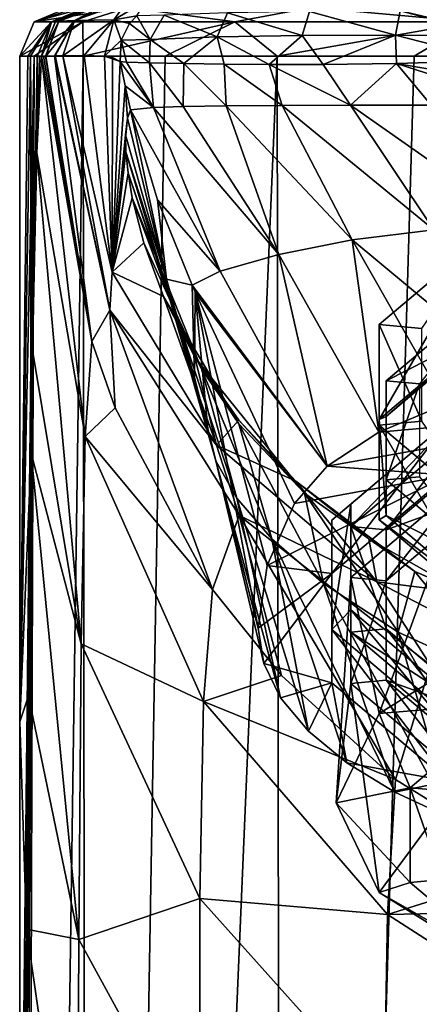
# Model space of a CAD drawing. Units: millimetres. Extents: x -24 to 24, y 0 to 136.
# Drawn here: x -18 to -10, y 77 to 97 of the extents above; entities that cross this region are included whole.
import ezdxf

# ---------------------------------------------------------------- set-up
doc = ezdxf.new("R2010")
doc.units = ezdxf.units.MM
doc.header["$LTSCALE"] = 65.185185
for name, color, linetype in [('1', 7, 'CONTINUOUS'), ('14', 7, 'CONTINUOUS'), ('15', 7, 'CONTINUOUS'), ('16', 7, 'CONTINUOUS'), ('2', 7, 'CONTINUOUS'), ('25', 7, 'CONTINUOUS'), ('26', 7, 'CONTINUOUS'), ('27', 7, 'CONTINUOUS'), ('28', 7, 'CONTINUOUS'), ('31', 7, 'CONTINUOUS'), ('34', 7, 'CONTINUOUS'), ('39', 7, 'CONTINUOUS'), ('40', 7, 'CONTINUOUS'), ('41', 7, 'CONTINUOUS'), ('44', 7, 'CONTINUOUS'), ('502', 7, 'CONTINUOUS'), ('591', 7, 'CONTINUOUS'), ('592', 7, 'CONTINUOUS'), ('593', 7, 'CONTINUOUS'), ('594', 7, 'CONTINUOUS'), ('595', 7, 'CONTINUOUS'), ('596', 7, 'CONTINUOUS'), ('597', 7, 'CONTINUOUS'), ('598', 7, 'CONTINUOUS'), ('6', 7, 'CONTINUOUS'), ('8', 7, 'CONTINUOUS'), ('826', 7, 'CONTINUOUS'), ('835', 7, 'CONTINUOUS'), ('836', 7, 'CONTINUOUS'), ('838', 7, 'CONTINUOUS'), ('841', 7, 'CONTINUOUS'), ('843', 7, 'CONTINUOUS'), ('9', 7, 'CONTINUOUS')]:
    doc.layers.add(name, color=color, linetype=linetype)

msp = doc.modelspace()

# ---------------------------------------------------------------- linework, layer by layer
at = {"layer": '1', "linetype": 'CONTINUOUS'}
for points in [[(-9.695, 87.392, 95.171), (-12.089, 85.37, 90.628), (-9.695, 88.489, 94.683), (-9.695, 87.392, 95.171)], [(-9.695, 88.489, 94.683), (-12.089, 85.37, 90.628), (-12.089, 86.467, 90.141), (-9.695, 88.489, 94.683)], [(-12.089, 85.37, 90.628), (-12.089, 83.126, 85.589), (-12.089, 86.467, 90.141), (-12.089, 85.37, 90.628)], [(-12.089, 86.467, 90.141), (-12.089, 83.126, 85.589), (-12.089, 84.222, 85.1), (-12.089, 86.467, 90.141)], [(-12.089, 83.126, 85.589), (-9.695, 81.104, 81.046), (-12.089, 84.222, 85.1), (-12.089, 83.126, 85.589)], [(-12.089, 84.222, 85.1), (-9.695, 81.104, 81.046), (-9.695, 82.2, 80.558), (-12.089, 84.222, 85.1)]]:
    msp.add_3dface(points, dxfattribs=at)
at = {"layer": '14', "linetype": 'CONTINUOUS'}
for points in [[(-18.496, 41.312, 0.369), (-18.205, 96, -3.292), (-18.5, 4.5), (-18.496, 41.312, 0.369)], [(-18.205, 96, -3.292), (-17.196, 96, -6.823), (-18.5, 4.5), (-18.205, 96, -3.292)], [(-18.5, 4.5), (-17.196, 96, -6.823), (-17.091, 4.5, -7.081), (-18.5, 4.5)], [(-18.496, 41.312, 0.369), (-18.496, 54.984, 0.369), (-18.205, 96, -3.292), (-18.496, 41.312, 0.369)], [(-18.496, 54.984, 0.369), (-18.496, 68.656, 0.369), (-18.205, 96, -3.292), (-18.496, 54.984, 0.369)], [(-18.496, 68.656, 0.369), (-18.496, 82.328, 0.369), (-18.205, 96, -3.292), (-18.496, 68.656, 0.369)], [(-18.496, 82.328, 0.369), (-18.496, 96, 0.369), (-18.205, 96, -3.292), (-18.496, 82.328, 0.369)], [(-17.196, 96, -6.823), (-15.509, 96, -10.085), (-17.091, 4.5, -7.081), (-17.196, 96, -6.823)], [(-15.509, 96, -10.085), (-13.211, 96, -12.95), (-17.091, 4.5, -7.081), (-15.509, 96, -10.085)], [(-17.091, 4.5, -7.081), (-13.211, 96, -12.95), (-13.082, 4.5, -13.08), (-17.091, 4.5, -7.081)], [(-13.211, 96, -12.95), (-10.393, 96, -15.305), (-13.082, 4.5, -13.08), (-13.211, 96, -12.95)], [(-10.393, 96, -15.305), (-7.165, 96, -17.056), (-13.082, 4.5, -13.08), (-10.393, 96, -15.305)], [(-13.082, 4.5, -13.08), (-7.165, 96, -17.056), (-7.079, 4.5, -17.092), (-13.082, 4.5, -13.08)]]:
    msp.add_3dface(points, dxfattribs=at)
at = {"layer": '15', "linetype": 'CONTINUOUS'}
for points in [[(-18.049, 96.003, 22.35), (-18.148, 94.011, 16.906), (-17.152, 88.19, 21.045), (-18.049, 96.003, 22.35)], [(-18.049, 96.003, 22.35), (-17.152, 88.19, 21.045), (-17.014, 90.136, 27.106), (-18.049, 96.003, 22.35)], [(-18.049, 96.003, 22.35), (-17.014, 90.136, 27.106), (-18.01, 96.002, 24.185), (-18.049, 96.003, 22.35)], [(-17.014, 90.136, 27.106), (-17.968, 96.003, 26.075), (-18.01, 96.002, 24.185), (-17.014, 90.136, 27.106)], [(-18.148, 94.011, 16.906), (-18.235, 89.957, 11.808), (-17.238, 83.93, 15.705), (-18.148, 94.011, 16.906)], [(-18.148, 94.011, 16.906), (-17.238, 83.93, 15.705), (-17.152, 88.19, 21.045), (-18.148, 94.011, 16.906)], [(-17.152, 88.19, 21.045), (-16.535, 88.779, 27.335), (-17.014, 90.136, 27.106), (-17.152, 88.19, 21.045)], [(-18.235, 89.957, 11.808), (-18.265, 87.845, 10.072), (-17.238, 83.93, 15.705), (-18.235, 89.957, 11.808)], [(-14.536, 85.045, 27.903), (-16.535, 88.779, 27.335), (-17.152, 88.19, 21.045), (-14.536, 85.045, 27.903)], [(-17.238, 83.93, 15.705), (-14.724, 82.744, 22.969), (-17.152, 88.19, 21.045), (-17.238, 83.93, 15.705)], [(-14.724, 82.744, 22.969), (-14.536, 85.045, 27.903), (-17.152, 88.19, 21.045), (-14.724, 82.744, 22.969)], [(-18.265, 87.845, 10.072), (-18.319, 82.862, 7.092), (-17.287, 77.856, 11.792), (-18.265, 87.845, 10.072)], [(-18.265, 87.845, 10.072), (-17.287, 77.856, 11.792), (-17.238, 83.93, 15.705), (-18.265, 87.845, 10.072)], [(-14.724, 82.744, 22.969), (-13.122, 83.279, 28.116), (-14.536, 85.045, 27.903), (-14.724, 82.744, 22.969)], [(-17.287, 77.856, 11.792), (-14.796, 78.7, 18.761), (-17.238, 83.93, 15.705), (-17.287, 77.856, 11.792)], [(-14.796, 78.7, 18.761), (-14.724, 82.744, 22.969), (-17.238, 83.93, 15.705), (-14.796, 78.7, 18.761)], [(-10.775, 81.144, 28.28), (-13.122, 83.279, 28.116), (-14.724, 82.744, 22.969), (-10.775, 81.144, 28.28)], [(-18.319, 82.862, 7.092), (-18.361, 78.07, 5.104), (-17.287, 77.856, 11.792), (-18.319, 82.862, 7.092)], [(-14.796, 78.7, 18.761), (-10.946, 78.37, 24.301), (-14.724, 82.744, 22.969), (-14.796, 78.7, 18.761)], [(-10.946, 78.37, 24.301), (-10.775, 81.144, 28.28), (-14.724, 82.744, 22.969), (-10.946, 78.37, 24.301)], [(-10.946, 78.37, 24.301), (-7.859, 79.337, 28.274), (-10.775, 81.144, 28.28), (-10.946, 78.37, 24.301)], [(-5.895, 78.471, 28.178), (-7.859, 79.337, 28.274), (-10.946, 78.37, 24.301), (-5.895, 78.471, 28.178)], [(-14.793, 73.292, 15.686), (-14.796, 78.7, 18.761), (-17.287, 77.856, 11.792), (-14.793, 73.292, 15.686)], [(-11.01, 74.468, 21.081), (-10.946, 78.37, 24.301), (-14.796, 78.7, 18.761), (-11.01, 74.468, 21.081)], [(-14.793, 73.292, 15.686), (-11.01, 74.468, 21.081), (-14.796, 78.7, 18.761), (-14.793, 73.292, 15.686)], [(-11.01, 74.468, 21.081), (-5.884, 75.115, 24.801), (-10.946, 78.37, 24.301), (-11.01, 74.468, 21.081)], [(-5.884, 75.115, 24.801), (-5.895, 78.471, 28.178), (-10.946, 78.37, 24.301), (-5.884, 75.115, 24.801)], [(-18.361, 78.07, 5.104), (-18.403, 72.443, 3.436), (-17.32, 70.859, 9.199), (-18.361, 78.07, 5.104)], [(-18.361, 78.07, 5.104), (-17.32, 70.859, 9.199), (-17.287, 77.856, 11.792), (-18.361, 78.07, 5.104)], [(-17.32, 70.859, 9.199), (-14.793, 73.292, 15.686), (-17.287, 77.856, 11.792), (-17.32, 70.859, 9.199)]]:
    msp.add_3dface(points, dxfattribs=at)
at = {"layer": '16', "linetype": 'CONTINUOUS'}
for points in [[(-17.968, 96.003, 26.075), (-17.014, 90.136, 27.106), (-17.967, 96.003, 26.15), (-17.968, 96.003, 26.075)], [(-17.967, 96.003, 26.15), (-17.014, 90.136, 27.106), (-17.965, 96.003, 26.224), (-17.967, 96.003, 26.15)], [(-17.965, 96.003, 26.224), (-17.014, 90.136, 27.106), (-17.783, 96.005, 34.552), (-17.965, 96.003, 26.224)], [(-17.783, 96.005, 34.552), (-17.014, 90.136, 27.106), (-16.646, 90.782, 34.835), (-17.783, 96.005, 34.552)], [(-17.783, 96.005, 34.552), (-16.646, 90.782, 34.835), (-17.77, 96.005, 35.158), (-17.783, 96.005, 34.552)], [(-16.646, 90.782, 34.835), (-17.611, 96.007, 42.4), (-17.77, 96.005, 35.158), (-16.646, 90.782, 34.835)], [(-16.599, 91.563, 42.4), (-17.611, 96.007, 42.4), (-16.646, 90.782, 34.835), (-16.599, 91.563, 42.4)], [(-14.453, 88.006, 42.4), (-16.599, 91.563, 42.4), (-16.646, 90.782, 34.835), (-14.453, 88.006, 42.4)], [(-17.014, 90.136, 27.106), (-16.535, 88.779, 27.335), (-16.646, 90.782, 34.835), (-17.014, 90.136, 27.106)], [(-14.453, 88.006, 42.4), (-16.646, 90.782, 34.835), (-13.989, 86.565, 34.955), (-14.453, 88.006, 42.4)], [(-16.535, 88.779, 27.335), (-14.536, 85.045, 27.903), (-16.646, 90.782, 34.835), (-16.535, 88.779, 27.335)], [(-16.646, 90.782, 34.835), (-14.536, 85.045, 27.903), (-13.989, 86.565, 34.955), (-16.646, 90.782, 34.835)], [(-11.162, 85.199, 42.4), (-14.453, 88.006, 42.4), (-13.989, 86.565, 34.955), (-11.162, 85.199, 42.4)], [(-14.536, 85.045, 27.903), (-13.122, 83.279, 28.116), (-13.989, 86.565, 34.955), (-14.536, 85.045, 27.903)], [(-11.162, 85.199, 42.4), (-13.989, 86.565, 34.955), (-10.06, 83.492, 34.877), (-11.162, 85.199, 42.4)], [(-13.122, 83.279, 28.116), (-10.775, 81.144, 28.28), (-13.989, 86.565, 34.955), (-13.122, 83.279, 28.116)], [(-13.989, 86.565, 34.955), (-10.775, 81.144, 28.28), (-10.06, 83.492, 34.877), (-13.989, 86.565, 34.955)], [(-8.993, 84.078, 42.4), (-11.162, 85.199, 42.4), (-10.06, 83.492, 34.877), (-8.993, 84.078, 42.4)], [(-10.775, 81.144, 28.28), (-7.859, 79.337, 28.274), (-10.06, 83.492, 34.877), (-10.775, 81.144, 28.28)]]:
    msp.add_3dface(points, dxfattribs=at)
at = {"layer": '2', "linetype": 'CONTINUOUS'}
for points in [[(-9.695, 88.489, 94.683), (-12.089, 86.467, 90.141), (-9.382, 88.753, 94.293), (-9.695, 88.489, 94.683)], [(-9.382, 88.753, 94.293), (-12.089, 86.467, 90.141), (-11.699, 86.796, 89.897), (-9.382, 88.753, 94.293)], [(-12.089, 86.467, 90.141), (-12.089, 84.222, 85.1), (-11.699, 86.796, 89.897), (-12.089, 86.467, 90.141)], [(-11.699, 86.796, 89.897), (-12.089, 84.222, 85.1), (-11.699, 84.624, 85.019), (-11.699, 86.796, 89.897)], [(-12.089, 84.222, 85.1), (-9.695, 82.2, 80.558), (-11.699, 84.624, 85.019), (-12.089, 84.222, 85.1)], [(-11.699, 84.624, 85.019), (-9.695, 82.2, 80.558), (-9.382, 82.667, 80.623), (-11.699, 84.624, 85.019)]]:
    msp.add_3dface(points, dxfattribs=at)
at = {"layer": '25', "linetype": 'CONTINUOUS'}
for points in [[(-16.432, 95.888, 95.3), (-16.334, 95.387, 95.3), (-15.749, 94.946, 97.169), (-16.432, 95.888, 95.3)], [(-16.432, 95.888, 95.3), (-15.749, 94.946, 97.169), (-16.303, 95.877, 96.271), (-16.432, 95.888, 95.3)], [(-16.303, 95.877, 96.271), (-15.749, 94.946, 97.169), (-15.835, 95.864, 97.457), (-16.303, 95.877, 96.271)], [(-8.438, 95.455, 101.536), (-8.754, 95.914, 101.616), (-10.759, 95.846, 101.13), (-8.438, 95.455, 101.536)], [(-15.749, 94.946, 97.169), (-15.14, 94.964, 98.095), (-15.835, 95.864, 97.457), (-15.749, 94.946, 97.169)], [(-15.835, 95.864, 97.457), (-15.14, 94.964, 98.095), (-15.128, 95.85, 98.463), (-15.835, 95.864, 97.457)], [(-15.14, 94.964, 98.095), (-14.258, 94.977, 98.978), (-15.128, 95.85, 98.463), (-15.14, 94.964, 98.095)], [(-15.128, 95.85, 98.463), (-14.258, 94.977, 98.978), (-14.296, 95.838, 99.269), (-15.128, 95.85, 98.463)], [(-14.258, 94.977, 98.978), (-13.108, 94.987, 99.782), (-14.296, 95.838, 99.269), (-14.258, 94.977, 98.978)], [(-14.296, 95.838, 99.269), (-13.108, 94.987, 99.782), (-13.374, 95.831, 99.931), (-14.296, 95.838, 99.269)], [(-13.108, 94.987, 99.782), (-11.703, 94.993, 100.481), (-13.374, 95.831, 99.931), (-13.108, 94.987, 99.782)], [(-13.374, 95.831, 99.931), (-11.703, 94.993, 100.481), (-12.262, 95.831, 100.537), (-13.374, 95.831, 99.931)], [(-12.262, 95.831, 100.537), (-11.703, 94.993, 100.481), (-10.759, 95.846, 101.13), (-12.262, 95.831, 100.537)], [(-11.703, 94.993, 100.481), (-10.044, 94.996, 101.054), (-10.759, 95.846, 101.13), (-11.703, 94.993, 100.481)], [(-8.123, 94.998, 101.456), (-8.438, 95.455, 101.536), (-10.759, 95.846, 101.13), (-8.123, 94.998, 101.456)], [(-10.044, 94.996, 101.054), (-8.123, 94.998, 101.456), (-10.759, 95.846, 101.13), (-10.044, 94.996, 101.054)], [(-16.334, 95.387, 95.3), (-16.225, 94.899, 95.3), (-15.749, 94.946, 97.169), (-16.334, 95.387, 95.3)]]:
    msp.add_3dface(points, dxfattribs=at)
at = {"layer": '26', "linetype": 'CONTINUOUS'}
for points in [[(-16.323, 94.383, 86.173), (-16.316, 94.032, 82.794), (-15.482, 91.418, 87.158), (-16.323, 94.383, 86.173)], [(-16.316, 94.032, 82.794), (-16.273, 93.602, 79.679), (-15.447, 91.124, 83.608), (-16.316, 94.032, 82.794)], [(-15.482, 91.418, 87.158), (-16.316, 94.032, 82.794), (-15.447, 91.124, 83.608), (-15.482, 91.418, 87.158)], [(-16.273, 93.602, 79.679), (-16.187, 93.089, 76.816), (-15.203, 90.443, 80.124), (-16.273, 93.602, 79.679)], [(-15.447, 91.124, 83.608), (-16.273, 93.602, 79.679), (-15.203, 90.443, 80.124), (-15.447, 91.124, 83.608)], [(-16.187, 93.089, 76.816), (-15.951, 92.166, 72.973), (-14.761, 89.574, 76.685), (-16.187, 93.089, 76.816)], [(-15.203, 90.443, 80.124), (-16.187, 93.089, 76.816), (-14.761, 89.574, 76.685), (-15.203, 90.443, 80.124)], [(-15.951, 92.166, 72.973), (-15.544, 91.064, 69.679), (-14.761, 89.574, 76.685), (-15.951, 92.166, 72.973)], [(-15.482, 91.418, 87.158), (-15.447, 91.124, 83.608), (-14.911, 89.395, 87.66), (-15.482, 91.418, 87.158)], [(-15.544, 91.064, 69.679), (-14.904, 89.819, 66.955), (-13.994, 88.45, 73.369), (-15.544, 91.064, 69.679)], [(-14.761, 89.574, 76.685), (-15.544, 91.064, 69.679), (-13.994, 88.45, 73.369), (-14.761, 89.574, 76.685)], [(-14.469, 87.684, 84.992), (-14.633, 88.345, 87.839), (-15.447, 91.124, 83.608), (-14.469, 87.684, 84.992)], [(-14.469, 87.684, 84.992), (-15.447, 91.124, 83.608), (-15.203, 90.443, 80.124), (-14.469, 87.684, 84.992)], [(-15.447, 91.124, 83.608), (-14.633, 88.345, 87.839), (-14.911, 89.395, 87.66), (-15.447, 91.124, 83.608)], [(-14.035, 86.917, 82.208), (-14.469, 87.684, 84.992), (-15.203, 90.443, 80.124), (-14.035, 86.917, 82.208)], [(-14.035, 86.917, 82.208), (-15.203, 90.443, 80.124), (-14.761, 89.574, 76.685), (-14.035, 86.917, 82.208)], [(-14.904, 89.819, 66.955), (-13.998, 88.52, 64.83), (-12.65, 87.02, 70.345), (-14.904, 89.819, 66.955)], [(-13.994, 88.45, 73.369), (-14.904, 89.819, 66.955), (-12.65, 87.02, 70.345), (-13.994, 88.45, 73.369)], [(-13.32, 86.083, 79.531), (-14.035, 86.917, 82.208), (-14.761, 89.574, 76.685), (-13.32, 86.083, 79.531)], [(-13.32, 86.083, 79.531), (-14.761, 89.574, 76.685), (-13.994, 88.45, 73.369), (-13.32, 86.083, 79.531)], [(-13.998, 88.52, 64.83), (-12.823, 87.267, 63.261), (-12.65, 87.02, 70.345), (-13.998, 88.52, 64.83)], [(-12.258, 85.168, 77.021), (-13.32, 86.083, 79.531), (-13.994, 88.45, 73.369), (-12.258, 85.168, 77.021)], [(-12.258, 85.168, 77.021), (-13.994, 88.45, 73.369), (-12.65, 87.02, 70.345), (-12.258, 85.168, 77.021)], [(-14.469, 87.684, 84.992), (-13.6, 84.248, 88.109), (-14.633, 88.345, 87.839), (-14.469, 87.684, 84.992)], [(-13.138, 82.819, 84.9), (-13.484, 83.527, 86.49), (-14.469, 87.684, 84.992), (-13.138, 82.819, 84.9)], [(-14.035, 86.917, 82.208), (-13.138, 82.819, 84.9), (-14.469, 87.684, 84.992), (-14.035, 86.917, 82.208)], [(-13.484, 83.527, 86.49), (-13.6, 84.248, 88.109), (-14.469, 87.684, 84.992), (-13.484, 83.527, 86.49)], [(-12.823, 87.267, 63.261), (-11.325, 86.082, 62.099), (-10.384, 85.412, 67.977), (-12.823, 87.267, 63.261)], [(-12.65, 87.02, 70.345), (-12.823, 87.267, 63.261), (-10.384, 85.412, 67.977), (-12.65, 87.02, 70.345)], [(-10.725, 84.169, 74.777), (-12.258, 85.168, 77.021), (-12.65, 87.02, 70.345), (-10.725, 84.169, 74.777)], [(-10.725, 84.169, 74.777), (-12.65, 87.02, 70.345), (-10.384, 85.412, 67.977), (-10.725, 84.169, 74.777)], [(-12.567, 82.134, 83.36), (-13.138, 82.819, 84.9), (-14.035, 86.917, 82.208), (-12.567, 82.134, 83.36)], [(-13.32, 86.083, 79.531), (-12.567, 82.134, 83.36), (-14.035, 86.917, 82.208), (-13.32, 86.083, 79.531)], [(-10.789, 80.88, 80.545), (-11.778, 81.483, 81.898), (-13.32, 86.083, 79.531), (-10.789, 80.88, 80.545)], [(-12.258, 85.168, 77.021), (-10.789, 80.88, 80.545), (-13.32, 86.083, 79.531), (-12.258, 85.168, 77.021)], [(-11.778, 81.483, 81.898), (-12.567, 82.134, 83.36), (-13.32, 86.083, 79.531), (-11.778, 81.483, 81.898)], [(-11.325, 86.082, 62.099), (-9.37, 84.973, 61.231), (-10.384, 85.412, 67.977), (-11.325, 86.082, 62.099)], [(-8.574, 83.185, 72.996), (-10.725, 84.169, 74.777), (-10.384, 85.412, 67.977), (-8.574, 83.185, 72.996)], [(-10.384, 85.412, 67.977), (-9.37, 84.973, 61.231), (-7.249, 84.079, 66.594), (-10.384, 85.412, 67.977)], [(-8.574, 83.185, 72.996), (-10.384, 85.412, 67.977), (-7.249, 84.079, 66.594), (-8.574, 83.185, 72.996)], [(-9.614, 80.336, 79.322), (-10.789, 80.88, 80.545), (-12.258, 85.168, 77.021), (-9.614, 80.336, 79.322)], [(-10.725, 84.169, 74.777), (-9.614, 80.336, 79.322), (-12.258, 85.168, 77.021), (-10.725, 84.169, 74.777)], [(-8.275, 79.858, 78.249), (-9.614, 80.336, 79.322), (-10.725, 84.169, 74.777), (-8.275, 79.858, 78.249)], [(-8.574, 83.185, 72.996), (-8.275, 79.858, 78.249), (-10.725, 84.169, 74.777), (-8.574, 83.185, 72.996)]]:
    msp.add_3dface(points, dxfattribs=at)
at = {"layer": '27', "linetype": 'CONTINUOUS'}
for points in [[(-16.225, 94.899, 95.3), (-16.287, 94.723, 91.028), (-15.482, 91.418, 87.158), (-16.225, 94.899, 95.3)], [(-16.225, 94.899, 95.3), (-15.482, 91.418, 87.158), (-15.666, 93.051, 95.241), (-16.225, 94.899, 95.3)], [(-16.287, 94.723, 91.028), (-16.323, 94.383, 86.173), (-15.482, 91.418, 87.158), (-16.287, 94.723, 91.028)], [(-15.666, 93.051, 95.241), (-15.482, 91.418, 87.158), (-14.958, 91.293, 95.039), (-15.666, 93.051, 95.241)], [(-15.482, 91.418, 87.158), (-14.911, 89.395, 87.66), (-14.958, 91.293, 95.039), (-15.482, 91.418, 87.158)], [(-14.958, 91.293, 95.039), (-14.911, 89.395, 87.66), (-14.896, 91.152, 95.017), (-14.958, 91.293, 95.039)], [(-14.911, 89.395, 87.66), (-14.633, 88.345, 87.839), (-14.896, 91.152, 95.017), (-14.911, 89.395, 87.66)], [(-13.6, 84.248, 88.109), (-13.414, 85.54, 91.011), (-14.896, 91.152, 95.017), (-13.6, 84.248, 88.109)], [(-14.633, 88.345, 87.839), (-13.6, 84.248, 88.109), (-14.896, 91.152, 95.017), (-14.633, 88.345, 87.839)], [(-13.414, 85.54, 91.011), (-12.855, 86.81, 93.864), (-14.896, 91.152, 95.017), (-13.414, 85.54, 91.011)]]:
    msp.add_3dface(points, dxfattribs=at)
at = {"layer": '28', "linetype": 'CONTINUOUS'}
for points in [[(-15.749, 94.946, 97.169), (-16.225, 94.899, 95.3), (-14.384, 91.585, 96.854), (-15.749, 94.946, 97.169)], [(-16.225, 94.899, 95.3), (-15.666, 93.051, 95.241), (-14.384, 91.585, 96.854), (-16.225, 94.899, 95.3)], [(-15.14, 94.964, 98.095), (-15.749, 94.946, 97.169), (-13.176, 91.926, 98.301), (-15.14, 94.964, 98.095)], [(-15.749, 94.946, 97.169), (-14.384, 91.585, 96.854), (-13.176, 91.926, 98.301), (-15.749, 94.946, 97.169)], [(-14.258, 94.977, 98.978), (-15.14, 94.964, 98.095), (-13.176, 91.926, 98.301), (-14.258, 94.977, 98.978)], [(-13.108, 94.987, 99.782), (-14.258, 94.977, 98.978), (-11.67, 92.227, 99.378), (-13.108, 94.987, 99.782)], [(-14.258, 94.977, 98.978), (-13.176, 91.926, 98.301), (-11.67, 92.227, 99.378), (-14.258, 94.977, 98.978)], [(-11.703, 94.993, 100.481), (-13.108, 94.987, 99.782), (-9.991, 92.433, 100.169), (-11.703, 94.993, 100.481)], [(-13.108, 94.987, 99.782), (-11.67, 92.227, 99.378), (-9.991, 92.433, 100.169), (-13.108, 94.987, 99.782)], [(-10.044, 94.996, 101.054), (-11.703, 94.993, 100.481), (-8.199, 92.534, 100.703), (-10.044, 94.996, 101.054)], [(-11.703, 94.993, 100.481), (-9.991, 92.433, 100.169), (-8.199, 92.534, 100.703), (-11.703, 94.993, 100.481)], [(-15.666, 93.051, 95.241), (-14.958, 91.293, 95.039), (-14.384, 91.585, 96.854), (-15.666, 93.051, 95.241)], [(-11.67, 92.227, 99.378), (-8.138, 89.291, 99.435), (-9.991, 92.433, 100.169), (-11.67, 92.227, 99.378)], [(-13.176, 91.926, 98.301), (-11.119, 88.273, 97.15), (-11.67, 92.227, 99.378), (-13.176, 91.926, 98.301)], [(-11.119, 88.273, 97.15), (-9.741, 88.853, 98.451), (-11.67, 92.227, 99.378), (-11.119, 88.273, 97.15)], [(-9.741, 88.853, 98.451), (-8.138, 89.291, 99.435), (-11.67, 92.227, 99.378), (-9.741, 88.853, 98.451)], [(-14.384, 91.585, 96.854), (-12.179, 87.58, 95.592), (-13.176, 91.926, 98.301), (-14.384, 91.585, 96.854)], [(-12.179, 87.58, 95.592), (-11.119, 88.273, 97.15), (-13.176, 91.926, 98.301), (-12.179, 87.58, 95.592)], [(-14.958, 91.293, 95.039), (-12.179, 87.58, 95.592), (-14.384, 91.585, 96.854), (-14.958, 91.293, 95.039)], [(-12.179, 87.58, 95.592), (-14.958, 91.293, 95.039), (-14.896, 91.152, 95.017), (-12.179, 87.58, 95.592)], [(-12.855, 86.81, 93.864), (-12.179, 87.58, 95.592), (-14.896, 91.152, 95.017), (-12.855, 86.81, 93.864)]]:
    msp.add_3dface(points, dxfattribs=at)
at = {"layer": '31', "linetype": 'CONTINUOUS'}
for points in [[(-8.405, 82.726, 96.123), (-10.48, 80.973, 92.186), (-9.822, 80.912, 92.048), (-8.405, 82.726, 96.123)], [(-10.48, 80.973, 92.186), (-10.48, 79.027, 87.814), (-9.822, 79.088, 87.952), (-10.48, 80.973, 92.186)], [(-9.822, 80.912, 92.048), (-10.48, 80.973, 92.186), (-9.822, 79.088, 87.952), (-9.822, 80.912, 92.048)], [(-10.48, 79.027, 87.814), (-8.405, 77.274, 83.877), (-9.822, 79.088, 87.952), (-10.48, 79.027, 87.814)]]:
    msp.add_3dface(points, dxfattribs=at)
at = {"layer": '34', "linetype": 'CONTINUOUS'}
for points in [[(-9.382, 88.753, 94.293), (-11.699, 86.796, 89.897), (-11.699, 86.339, 90.1), (-9.382, 88.753, 94.293)], [(-9.382, 88.296, 94.497), (-9.382, 88.753, 94.293), (-11.699, 86.339, 90.1), (-9.382, 88.296, 94.497)], [(-11.699, 86.796, 89.897), (-11.699, 84.624, 85.019), (-11.699, 86.339, 90.1), (-11.699, 86.796, 89.897)], [(-11.699, 86.339, 90.1), (-11.699, 84.624, 85.019), (-11.699, 84.167, 85.222), (-11.699, 86.339, 90.1)], [(-11.699, 84.624, 85.019), (-9.382, 82.667, 80.623), (-11.699, 84.167, 85.222), (-11.699, 84.624, 85.019)], [(-11.699, 84.167, 85.222), (-9.382, 82.667, 80.623), (-9.382, 82.21, 80.826), (-11.699, 84.167, 85.222)]]:
    msp.add_3dface(points, dxfattribs=at)
at = {"layer": '39', "linetype": 'CONTINUOUS'}
for points in [[(-9.382, 88.296, 94.497), (-11.699, 86.339, 90.1), (-10.968, 86.271, 89.948), (-9.382, 88.296, 94.497)], [(-8.795, 88.106, 94.069), (-9.382, 88.296, 94.497), (-10.968, 86.271, 89.948), (-8.795, 88.106, 94.069)], [(-11.699, 86.339, 90.1), (-11.699, 84.167, 85.222), (-10.968, 84.235, 85.375), (-11.699, 86.339, 90.1)], [(-10.968, 86.271, 89.948), (-11.699, 86.339, 90.1), (-10.968, 84.235, 85.375), (-10.968, 86.271, 89.948)], [(-11.699, 84.167, 85.222), (-9.382, 82.21, 80.826), (-10.968, 84.235, 85.375), (-11.699, 84.167, 85.222)], [(-10.968, 84.235, 85.375), (-9.382, 82.21, 80.826), (-8.795, 82.4, 81.253), (-10.968, 84.235, 85.375)]]:
    msp.add_3dface(points, dxfattribs=at)
at = {"layer": '40', "linetype": 'CONTINUOUS'}
for points in [[(-8.795, 88.106, 94.069), (-10.968, 86.271, 89.948), (-8.795, 87.055, 94.537), (-8.795, 88.106, 94.069)], [(-8.795, 87.055, 94.537), (-10.968, 86.271, 89.948), (-10.968, 85.22, 90.416), (-8.795, 87.055, 94.537)], [(-10.968, 86.271, 89.948), (-10.968, 84.235, 85.375), (-10.968, 85.22, 90.416), (-10.968, 86.271, 89.948)], [(-10.968, 85.22, 90.416), (-10.968, 84.235, 85.375), (-10.968, 83.184, 85.842), (-10.968, 85.22, 90.416)], [(-10.968, 84.235, 85.375), (-8.795, 82.4, 81.253), (-10.968, 83.184, 85.842), (-10.968, 84.235, 85.375)], [(-10.968, 83.184, 85.842), (-8.795, 82.4, 81.253), (-8.795, 81.349, 81.721), (-10.968, 83.184, 85.842)]]:
    msp.add_3dface(points, dxfattribs=at)
at = {"layer": '41', "linetype": 'CONTINUOUS'}
for points in [[(-9.382, 87.246, 94.964), (-10.968, 85.22, 90.416), (-11.699, 85.288, 90.568), (-9.382, 87.246, 94.964)], [(-8.795, 87.055, 94.537), (-10.968, 85.22, 90.416), (-9.382, 87.246, 94.964), (-8.795, 87.055, 94.537)], [(-11.699, 85.288, 90.568), (-10.968, 85.22, 90.416), (-11.699, 83.116, 85.69), (-11.699, 85.288, 90.568)], [(-10.968, 85.22, 90.416), (-10.968, 83.184, 85.842), (-11.699, 83.116, 85.69), (-10.968, 85.22, 90.416)], [(-11.699, 83.116, 85.69), (-10.968, 83.184, 85.842), (-9.382, 81.159, 81.294), (-11.699, 83.116, 85.69)], [(-10.968, 83.184, 85.842), (-8.795, 81.349, 81.721), (-9.382, 81.159, 81.294), (-10.968, 83.184, 85.842)]]:
    msp.add_3dface(points, dxfattribs=at)
at = {"layer": '44', "linetype": 'CONTINUOUS'}
for points in [[(-11.115, 82.499, 93.839), (-8.405, 82.726, 96.123), (-8.589, 84.068, 97.362), (-11.115, 82.499, 93.839)], [(-10.48, 80.973, 92.186), (-8.405, 82.726, 96.123), (-11.115, 82.499, 93.839), (-10.48, 80.973, 92.186)], [(-12, 80.659, 89.706), (-10.48, 80.973, 92.186), (-11.115, 82.499, 93.839), (-12, 80.659, 89.706)], [(-10.48, 79.027, 87.814), (-10.48, 80.973, 92.186), (-12, 80.659, 89.706), (-10.48, 79.027, 87.814)], [(-11.115, 78.819, 85.574), (-10.48, 79.027, 87.814), (-12, 80.659, 89.706), (-11.115, 78.819, 85.574)], [(-8.405, 77.274, 83.877), (-10.48, 79.027, 87.814), (-11.115, 78.819, 85.574), (-8.405, 77.274, 83.877)], [(-8.589, 77.251, 82.051), (-8.405, 77.274, 83.877), (-11.115, 78.819, 85.574), (-8.589, 77.251, 82.051)]]:
    msp.add_3dface(points, dxfattribs=at)
at = {"layer": '502', "linetype": 'CONTINUOUS'}
for points in [[(-9.382, 87.246, 94.964), (-11.699, 85.288, 90.568), (-11.115, 82.499, 93.839), (-9.382, 87.246, 94.964)], [(-9.382, 87.246, 94.964), (-11.115, 82.499, 93.839), (-8.589, 84.068, 97.362), (-9.382, 87.246, 94.964)], [(-11.699, 85.288, 90.568), (-11.699, 83.116, 85.69), (-12, 80.659, 89.706), (-11.699, 85.288, 90.568)], [(-11.699, 85.288, 90.568), (-12, 80.659, 89.706), (-11.115, 82.499, 93.839), (-11.699, 85.288, 90.568)], [(-11.699, 83.116, 85.69), (-11.115, 78.819, 85.574), (-12, 80.659, 89.706), (-11.699, 83.116, 85.69)], [(-11.699, 83.116, 85.69), (-9.382, 81.159, 81.294), (-11.115, 78.819, 85.574), (-11.699, 83.116, 85.69)], [(-9.382, 81.159, 81.294), (-8.589, 77.251, 82.051), (-11.115, 78.819, 85.574), (-9.382, 81.159, 81.294)]]:
    msp.add_3dface(points, dxfattribs=at)
at = {"layer": '591', "linetype": 'CONTINUOUS'}
for points in [[(-17.497, 97, 0.35), (-16.272, 97, -6.44), (-18.203, 96.707, 0.364), (-17.497, 97, 0.35)], [(-18.203, 96.707, 0.364), (-16.272, 97, -6.44), (-17.204, 96.707, -5.961), (-18.203, 96.707, 0.364)], [(-17.204, 96.707, -5.961), (-16.272, 97, -6.44), (-14.076, 96.707, -11.548), (-17.204, 96.707, -5.961)], [(-16.272, 97, -6.44), (-12.503, 97, -12.243), (-14.076, 96.707, -11.548), (-16.272, 97, -6.44)], [(-14.076, 96.707, -11.548), (-12.503, 97, -12.243), (-9.208, 96.707, -15.707), (-14.076, 96.707, -11.548)], [(-12.503, 97, -12.243), (-6.78, 97, -16.133), (-9.208, 96.707, -15.707), (-12.503, 97, -12.243)], [(-18.205, 96, -3.292), (-18.496, 96, 0.369), (-17.204, 96.707, -5.961), (-18.205, 96, -3.292)], [(-18.496, 96, 0.369), (-18.203, 96.707, 0.364), (-17.204, 96.707, -5.961), (-18.496, 96, 0.369)], [(-17.196, 96, -6.823), (-18.205, 96, -3.292), (-17.204, 96.707, -5.961), (-17.196, 96, -6.823)], [(-17.196, 96, -6.823), (-17.204, 96.707, -5.961), (-14.076, 96.707, -11.548), (-17.196, 96, -6.823)], [(-15.509, 96, -10.085), (-17.196, 96, -6.823), (-14.076, 96.707, -11.548), (-15.509, 96, -10.085)], [(-13.211, 96, -12.95), (-15.509, 96, -10.085), (-14.076, 96.707, -11.548), (-13.211, 96, -12.95)], [(-13.211, 96, -12.95), (-14.076, 96.707, -11.548), (-9.208, 96.707, -15.707), (-13.211, 96, -12.95)], [(-10.393, 96, -15.305), (-13.211, 96, -12.95), (-9.208, 96.707, -15.707), (-10.393, 96, -15.305)], [(-7.165, 96, -17.056), (-10.393, 96, -15.305), (-9.208, 96.707, -15.707), (-7.165, 96, -17.056)]]:
    msp.add_3dface(points, dxfattribs=at)
at = {"layer": '592', "linetype": 'CONTINUOUS'}
for points in [[(-18.203, 96.707, 0.364), (-17.139, 97, 18), (-17.331, 97, 8.598), (-18.203, 96.707, 0.364)], [(-17.139, 97, 18), (-18.203, 96.707, 0.364), (-17.848, 96.705, 18.015), (-17.139, 97, 18)], [(-17.497, 97, 0.35), (-18.203, 96.707, 0.364), (-17.331, 97, 8.598), (-17.497, 97, 0.35)], [(-18.203, 96.707, 0.364), (-18.496, 96, 0.369), (-17.848, 96.705, 18.015), (-18.203, 96.707, 0.364)], [(-18.496, 96, 0.369), (-18.33, 95.999, 8.618), (-17.848, 96.705, 18.015), (-18.496, 96, 0.369)], [(-18.33, 95.999, 8.618), (-18.277, 95.998, 11.24), (-17.848, 96.705, 18.015), (-18.33, 95.999, 8.618)], [(-18.277, 95.998, 11.24), (-18.139, 95.994, 18.021), (-17.848, 96.705, 18.015), (-18.277, 95.998, 11.24)]]:
    msp.add_3dface(points, dxfattribs=at)
at = {"layer": '593', "linetype": 'CONTINUOUS'}
for points in [[(-17.062, 97.013, 22.325), (-17.098, 97.004, 20.147), (-17.848, 96.705, 18.015), (-17.062, 97.013, 22.325)], [(-17.062, 97.013, 22.325), (-17.848, 96.705, 18.015), (-17.764, 96.712, 22.341), (-17.062, 97.013, 22.325)], [(-17.098, 97.004, 20.147), (-17.139, 97, 18), (-17.848, 96.705, 18.015), (-17.098, 97.004, 20.147)], [(-18.139, 95.994, 18.021), (-18.049, 96.003, 22.35), (-17.848, 96.705, 18.015), (-18.139, 95.994, 18.021)], [(-17.848, 96.705, 18.015), (-18.049, 96.003, 22.35), (-17.764, 96.712, 22.341), (-17.848, 96.705, 18.015)], [(-18.049, 96.003, 22.35), (-18.139, 95.994, 18.021), (-18.094, 95.996, 20.17), (-18.049, 96.003, 22.35)]]:
    msp.add_3dface(points, dxfattribs=at)
at = {"layer": '594', "linetype": 'CONTINUOUS'}
for points in [[(-16.999, 97.03, 26.051), (-17.032, 97.022, 24.158), (-17.764, 96.712, 22.341), (-16.999, 97.03, 26.051)], [(-16.999, 97.03, 26.051), (-17.764, 96.712, 22.341), (-17.696, 96.717, 26.067), (-16.999, 97.03, 26.051)], [(-17.032, 97.022, 24.158), (-17.062, 97.013, 22.325), (-17.764, 96.712, 22.341), (-17.032, 97.022, 24.158)], [(-18.049, 96.003, 22.35), (-17.968, 96.003, 26.075), (-17.696, 96.717, 26.067), (-18.049, 96.003, 22.35)], [(-17.764, 96.712, 22.341), (-18.049, 96.003, 22.35), (-17.696, 96.717, 26.067), (-17.764, 96.712, 22.341)], [(-17.968, 96.003, 26.075), (-18.049, 96.003, 22.35), (-18.01, 96.002, 24.185), (-17.968, 96.003, 26.075)]]:
    msp.add_3dface(points, dxfattribs=at)
at = {"layer": '595', "linetype": 'CONTINUOUS'}
for points in [[(-16.996, 97.031, 26.2), (-16.998, 97.031, 26.125), (-17.696, 96.717, 26.067), (-16.996, 97.031, 26.2)], [(-16.996, 97.031, 26.2), (-17.696, 96.717, 26.067), (-17.693, 96.717, 26.216), (-16.996, 97.031, 26.2)], [(-16.998, 97.031, 26.125), (-16.999, 97.03, 26.051), (-17.696, 96.717, 26.067), (-16.998, 97.031, 26.125)], [(-17.968, 96.003, 26.075), (-17.967, 96.003, 26.15), (-17.693, 96.717, 26.216), (-17.968, 96.003, 26.075)], [(-17.696, 96.717, 26.067), (-17.968, 96.003, 26.075), (-17.693, 96.717, 26.216), (-17.696, 96.717, 26.067)], [(-17.967, 96.003, 26.15), (-17.965, 96.003, 26.224), (-17.693, 96.717, 26.216), (-17.967, 96.003, 26.15)]]:
    msp.add_3dface(points, dxfattribs=at)
at = {"layer": '596', "linetype": 'CONTINUOUS'}
for points in [[(-16.299, 97.118, 62.524), (-16.469, 97.104, 53.993), (-17.374, 96.733, 42.393), (-16.299, 97.118, 62.524)], [(-16.299, 97.118, 62.524), (-17.374, 96.733, 42.393), (-16.565, 96.746, 81.515), (-16.299, 97.118, 62.524)], [(-16.469, 97.104, 53.993), (-16.694, 97.079, 42.377), (-17.374, 96.733, 42.393), (-16.469, 97.104, 53.993)], [(-15.9, 97.135, 81.5), (-16.299, 97.118, 62.524), (-16.565, 96.746, 81.515), (-15.9, 97.135, 81.5)], [(-17.611, 96.007, 42.4), (-17.174, 96.016, 62.544), (-16.565, 96.746, 81.515), (-17.611, 96.007, 42.4)], [(-17.374, 96.733, 42.393), (-17.611, 96.007, 42.4), (-16.565, 96.746, 81.515), (-17.374, 96.733, 42.393)], [(-17.174, 96.016, 62.544), (-16.756, 95.999, 81.519), (-16.565, 96.746, 81.515), (-17.174, 96.016, 62.544)]]:
    msp.add_3dface(points, dxfattribs=at)
at = {"layer": '597', "linetype": 'CONTINUOUS'}
for points in [[(-15.9, 97.135, 81.5), (-16.565, 96.746, 81.515), (-16.094, 96.829, 95.306), (-15.9, 97.135, 81.5)], [(-16.565, 96.746, 81.515), (-16.756, 95.999, 81.519), (-16.414, 96.326, 95.306), (-16.565, 96.746, 81.515)], [(-16.094, 96.829, 95.306), (-16.565, 96.746, 81.515), (-16.246, 96.668, 95.308), (-16.094, 96.829, 95.306)], [(-16.246, 96.668, 95.308), (-16.565, 96.746, 81.515), (-16.414, 96.326, 95.306), (-16.246, 96.668, 95.308)], [(-16.756, 95.999, 81.519), (-16.432, 95.888, 95.3), (-16.414, 96.326, 95.306), (-16.756, 95.999, 81.519)], [(-16.432, 95.888, 95.3), (-16.756, 95.999, 81.519), (-16.591, 95.969, 88.77), (-16.432, 95.888, 95.3)]]:
    msp.add_3dface(points, dxfattribs=at)
at = {"layer": '598', "linetype": 'CONTINUOUS'}
for points in [[(-15.534, 96.843, 97.293), (-14.442, 96.394, 99.14), (-14.231, 96.889, 98.885), (-15.534, 96.843, 97.293)], [(-14.442, 96.394, 99.14), (-12.696, 96.423, 100.334), (-14.231, 96.889, 98.885), (-14.442, 96.394, 99.14)], [(-14.231, 96.889, 98.885), (-12.696, 96.423, 100.334), (-12.547, 96.92, 100.04), (-14.231, 96.889, 98.885)], [(-12.696, 96.423, 100.334), (-10.776, 96.428, 101.142), (-12.547, 96.92, 100.04), (-12.696, 96.423, 100.334)], [(-12.547, 96.92, 100.04), (-10.776, 96.428, 101.142), (-10.681, 96.929, 100.835), (-12.547, 96.92, 100.04)], [(-10.776, 96.428, 101.142), (-8.759, 96.425, 101.619), (-10.681, 96.929, 100.835), (-10.776, 96.428, 101.142)], [(-8.716, 96.932, 101.309), (-10.681, 96.929, 100.835), (-8.757, 96.482, 101.603), (-8.716, 96.932, 101.309)], [(-10.681, 96.929, 100.835), (-8.759, 96.425, 101.619), (-8.757, 96.482, 101.603), (-10.681, 96.929, 100.835)], [(-16.094, 96.829, 95.306), (-16.246, 96.668, 95.308), (-15.816, 96.344, 97.457), (-16.094, 96.829, 95.306)], [(-16.094, 96.829, 95.306), (-15.816, 96.344, 97.457), (-15.534, 96.843, 97.293), (-16.094, 96.829, 95.306)], [(-15.816, 96.344, 97.457), (-14.442, 96.394, 99.14), (-15.534, 96.843, 97.293), (-15.816, 96.344, 97.457)], [(-16.246, 96.668, 95.308), (-16.414, 96.326, 95.306), (-15.816, 96.344, 97.457), (-16.246, 96.668, 95.308)], [(-16.432, 95.888, 95.3), (-16.303, 95.877, 96.271), (-16.414, 96.326, 95.306), (-16.432, 95.888, 95.3)], [(-16.414, 96.326, 95.306), (-15.835, 95.864, 97.457), (-15.816, 96.344, 97.457), (-16.414, 96.326, 95.306)], [(-16.303, 95.877, 96.271), (-15.835, 95.864, 97.457), (-16.414, 96.326, 95.306), (-16.303, 95.877, 96.271)], [(-15.835, 95.864, 97.457), (-15.128, 95.85, 98.463), (-15.816, 96.344, 97.457), (-15.835, 95.864, 97.457)], [(-15.816, 96.344, 97.457), (-15.128, 95.85, 98.463), (-14.442, 96.394, 99.14), (-15.816, 96.344, 97.457)], [(-15.128, 95.85, 98.463), (-14.296, 95.838, 99.269), (-14.442, 96.394, 99.14), (-15.128, 95.85, 98.463)], [(-14.442, 96.394, 99.14), (-13.374, 95.831, 99.931), (-12.696, 96.423, 100.334), (-14.442, 96.394, 99.14)], [(-14.296, 95.838, 99.269), (-13.374, 95.831, 99.931), (-14.442, 96.394, 99.14), (-14.296, 95.838, 99.269)], [(-13.374, 95.831, 99.931), (-12.262, 95.831, 100.537), (-12.696, 96.423, 100.334), (-13.374, 95.831, 99.931)], [(-12.696, 96.423, 100.334), (-12.262, 95.831, 100.537), (-10.776, 96.428, 101.142), (-12.696, 96.423, 100.334)], [(-12.262, 95.831, 100.537), (-10.759, 95.846, 101.13), (-10.776, 96.428, 101.142), (-12.262, 95.831, 100.537)], [(-10.759, 95.846, 101.13), (-8.754, 95.914, 101.616), (-10.776, 96.428, 101.142), (-10.759, 95.846, 101.13)], [(-10.776, 96.428, 101.142), (-8.754, 95.914, 101.616), (-8.759, 96.425, 101.619), (-10.776, 96.428, 101.142)]]:
    msp.add_3dface(points, dxfattribs=at)
at = {"layer": '6', "linetype": 'CONTINUOUS'}
for points in [[(-18.496, 96, 0.369), (-18.496, 82.328, 0.369), (-18.33, 95.999, 8.618), (-18.496, 96, 0.369)], [(-18.496, 82.328, 0.369), (-18.277, 95.998, 11.24), (-18.33, 95.999, 8.618), (-18.496, 82.328, 0.369)], [(-18.265, 87.845, 10.072), (-18.277, 95.998, 11.24), (-18.496, 82.328, 0.369), (-18.265, 87.845, 10.072)], [(-18.265, 87.845, 10.072), (-18.235, 89.957, 11.808), (-18.277, 95.998, 11.24), (-18.265, 87.845, 10.072)], [(-18.277, 95.998, 11.24), (-18.235, 89.957, 11.808), (-18.139, 95.994, 18.021), (-18.277, 95.998, 11.24)], [(-18.235, 89.957, 11.808), (-18.148, 94.011, 16.906), (-18.139, 95.994, 18.021), (-18.235, 89.957, 11.808)], [(-18.148, 94.011, 16.906), (-18.049, 96.003, 22.35), (-18.094, 95.996, 20.17), (-18.148, 94.011, 16.906)], [(-18.139, 95.994, 18.021), (-18.148, 94.011, 16.906), (-18.094, 95.996, 20.17), (-18.139, 95.994, 18.021)], [(-18.265, 87.845, 10.072), (-18.496, 82.328, 0.369), (-18.319, 82.862, 7.092), (-18.265, 87.845, 10.072)], [(-18.319, 82.862, 7.092), (-18.496, 82.328, 0.369), (-18.361, 78.07, 5.104), (-18.319, 82.862, 7.092)], [(-18.496, 82.328, 0.369), (-18.496, 68.656, 0.369), (-18.361, 78.07, 5.104), (-18.496, 82.328, 0.369)], [(-18.361, 78.07, 5.104), (-18.496, 68.656, 0.369), (-18.403, 72.443, 3.436), (-18.361, 78.07, 5.104)]]:
    msp.add_3dface(points, dxfattribs=at)
at = {"layer": '8', "linetype": 'CONTINUOUS'}
for points in [[(-17.611, 96.007, 42.4), (-16.599, 91.563, 42.4), (-17.174, 96.016, 62.544), (-17.611, 96.007, 42.4)], [(-17.174, 96.016, 62.544), (-16.599, 91.563, 42.4), (-16.756, 95.999, 81.519), (-17.174, 96.016, 62.544)], [(-16.756, 95.999, 81.519), (-16.599, 91.563, 42.4), (-16.591, 95.969, 88.77), (-16.756, 95.999, 81.519)], [(-16.599, 91.563, 42.4), (-16.432, 95.888, 95.3), (-16.591, 95.969, 88.77), (-16.599, 91.563, 42.4)], [(-16.334, 95.387, 95.3), (-16.432, 95.888, 95.3), (-16.599, 91.563, 42.4), (-16.334, 95.387, 95.3)], [(-16.287, 94.723, 91.028), (-16.334, 95.387, 95.3), (-16.599, 91.563, 42.4), (-16.287, 94.723, 91.028)], [(-16.225, 94.899, 95.3), (-16.334, 95.387, 95.3), (-16.287, 94.723, 91.028), (-16.225, 94.899, 95.3)], [(-16.323, 94.383, 86.173), (-16.287, 94.723, 91.028), (-16.599, 91.563, 42.4), (-16.323, 94.383, 86.173)], [(-16.316, 94.032, 82.794), (-16.323, 94.383, 86.173), (-16.599, 91.563, 42.4), (-16.316, 94.032, 82.794)], [(-16.273, 93.602, 79.679), (-16.316, 94.032, 82.794), (-16.599, 91.563, 42.4), (-16.273, 93.602, 79.679)], [(-16.187, 93.089, 76.816), (-16.273, 93.602, 79.679), (-16.599, 91.563, 42.4), (-16.187, 93.089, 76.816)], [(-15.951, 92.166, 72.973), (-16.187, 93.089, 76.816), (-16.599, 91.563, 42.4), (-15.951, 92.166, 72.973)], [(-15.544, 91.064, 69.679), (-15.951, 92.166, 72.973), (-16.599, 91.563, 42.4), (-15.544, 91.064, 69.679)], [(-14.453, 88.006, 42.4), (-15.544, 91.064, 69.679), (-16.599, 91.563, 42.4), (-14.453, 88.006, 42.4)], [(-14.904, 89.819, 66.955), (-15.544, 91.064, 69.679), (-14.453, 88.006, 42.4), (-14.904, 89.819, 66.955)], [(-13.998, 88.52, 64.83), (-14.904, 89.819, 66.955), (-14.453, 88.006, 42.4), (-13.998, 88.52, 64.83)], [(-12.823, 87.267, 63.261), (-13.998, 88.52, 64.83), (-14.453, 88.006, 42.4), (-12.823, 87.267, 63.261)], [(-11.162, 85.199, 42.4), (-12.823, 87.267, 63.261), (-14.453, 88.006, 42.4), (-11.162, 85.199, 42.4)], [(-11.325, 86.082, 62.099), (-12.823, 87.267, 63.261), (-11.162, 85.199, 42.4), (-11.325, 86.082, 62.099)], [(-9.37, 84.973, 61.231), (-11.325, 86.082, 62.099), (-11.162, 85.199, 42.4), (-9.37, 84.973, 61.231)], [(-8.993, 84.078, 42.4), (-9.37, 84.973, 61.231), (-11.162, 85.199, 42.4), (-8.993, 84.078, 42.4)]]:
    msp.add_3dface(points, dxfattribs=at)
at = {"layer": '826', "linetype": 'CONTINUOUS'}
for points in [[(-16.694, 97.079, 42.377), (-16.831, 97.059, 35.134), (-17.693, 96.717, 26.216), (-16.694, 97.079, 42.377)], [(-16.694, 97.079, 42.377), (-17.693, 96.717, 26.216), (-17.374, 96.733, 42.393), (-16.694, 97.079, 42.377)], [(-16.831, 97.059, 35.134), (-16.996, 97.031, 26.2), (-17.693, 96.717, 26.216), (-16.831, 97.059, 35.134)], [(-17.965, 96.003, 26.224), (-17.783, 96.005, 34.552), (-17.374, 96.733, 42.393), (-17.965, 96.003, 26.224)], [(-17.693, 96.717, 26.216), (-17.965, 96.003, 26.224), (-17.374, 96.733, 42.393), (-17.693, 96.717, 26.216)], [(-17.783, 96.005, 34.552), (-17.77, 96.005, 35.158), (-17.374, 96.733, 42.393), (-17.783, 96.005, 34.552)], [(-17.77, 96.005, 35.158), (-17.611, 96.007, 42.4), (-17.374, 96.733, 42.393), (-17.77, 96.005, 35.158)]]:
    msp.add_3dface(points, dxfattribs=at)
at = {"layer": '835', "linetype": 'CONTINUOUS'}
for points in [[(-8.913, 90.394, 93.153), (-11.114, 88.535, 88.977), (-8.912, 92.347, 92.284), (-8.913, 90.394, 93.153)], [(-8.912, 92.347, 92.284), (-11.114, 88.535, 88.977), (-11.114, 90.487, 88.108), (-8.912, 92.347, 92.284)], [(-11.114, 88.535, 88.977), (-11.114, 86.472, 84.342), (-11.114, 90.487, 88.108), (-11.114, 88.535, 88.977)], [(-11.114, 90.487, 88.108), (-11.114, 86.472, 84.342), (-11.114, 88.423, 83.472), (-11.114, 90.487, 88.108)], [(-11.114, 86.472, 84.342), (-8.913, 84.612, 80.166), (-11.114, 88.423, 83.472), (-11.114, 86.472, 84.342)], [(-11.114, 88.423, 83.472), (-8.913, 84.612, 80.166), (-8.912, 86.564, 79.296), (-11.114, 88.423, 83.472)]]:
    msp.add_3dface(points, dxfattribs=at)
at = {"layer": '836', "linetype": 'CONTINUOUS'}
for points in [[(-8.912, 92.347, 92.284), (-11.114, 90.487, 88.108), (-10.236, 90.406, 87.926), (-8.912, 92.347, 92.284)], [(-11.114, 90.487, 88.108), (-11.114, 88.423, 83.472), (-10.236, 88.505, 83.655), (-11.114, 90.487, 88.108)], [(-10.236, 90.406, 87.926), (-11.114, 90.487, 88.108), (-10.236, 88.505, 83.655), (-10.236, 90.406, 87.926)], [(-11.114, 88.423, 83.472), (-8.912, 86.564, 79.296), (-10.236, 88.505, 83.655), (-11.114, 88.423, 83.472)]]:
    msp.add_3dface(points, dxfattribs=at)
at = {"layer": '838', "linetype": 'CONTINUOUS'}
for points in [[(-10.968, 89.331, 88.585), (-8.795, 91.166, 92.707), (-10.285, 89.268, 88.444), (-10.968, 89.331, 88.585)], [(-10.968, 87.295, 84.012), (-10.968, 89.331, 88.585), (-10.285, 89.268, 88.444), (-10.968, 87.295, 84.012)], [(-10.285, 87.358, 84.154), (-10.968, 87.295, 84.012), (-10.285, 89.268, 88.444), (-10.285, 87.358, 84.154)], [(-8.795, 85.46, 79.891), (-10.968, 87.295, 84.012), (-10.285, 87.358, 84.154), (-8.795, 85.46, 79.891)]]:
    msp.add_3dface(points, dxfattribs=at)
at = {"layer": '841', "linetype": 'CONTINUOUS'}
for points in [[(-8.795, 91.166, 92.707), (-10.968, 89.331, 88.585), (-8.796, 90.435, 93.032), (-8.795, 91.166, 92.707)], [(-8.796, 90.435, 93.032), (-10.968, 89.331, 88.585), (-10.968, 88.601, 88.911), (-8.796, 90.435, 93.032)], [(-10.968, 89.331, 88.585), (-10.968, 87.295, 84.012), (-10.968, 88.601, 88.911), (-10.968, 89.331, 88.585)], [(-10.968, 88.601, 88.911), (-10.968, 87.295, 84.012), (-10.968, 86.564, 84.337), (-10.968, 88.601, 88.911)], [(-10.968, 87.295, 84.012), (-8.795, 85.46, 79.891), (-10.968, 86.564, 84.337), (-10.968, 87.295, 84.012)], [(-10.968, 86.564, 84.337), (-8.795, 85.46, 79.891), (-8.796, 84.729, 80.216), (-10.968, 86.564, 84.337)]]:
    msp.add_3dface(points, dxfattribs=at)
at = {"layer": '843', "linetype": 'CONTINUOUS'}
for points in [[(-8.913, 90.394, 93.153), (-8.796, 90.435, 93.032), (-10.968, 88.601, 88.911), (-8.913, 90.394, 93.153)], [(-11.114, 88.535, 88.977), (-8.913, 90.394, 93.153), (-10.968, 88.601, 88.911), (-11.114, 88.535, 88.977)], [(-11.114, 88.535, 88.977), (-10.968, 88.601, 88.911), (-10.968, 86.564, 84.337), (-11.114, 88.535, 88.977)], [(-11.114, 86.472, 84.342), (-11.114, 88.535, 88.977), (-10.968, 86.564, 84.337), (-11.114, 86.472, 84.342)], [(-11.114, 86.472, 84.342), (-10.968, 86.564, 84.337), (-8.796, 84.729, 80.216), (-11.114, 86.472, 84.342)], [(-8.913, 84.612, 80.166), (-11.114, 86.472, 84.342), (-8.796, 84.729, 80.216), (-8.913, 84.612, 80.166)]]:
    msp.add_3dface(points, dxfattribs=at)
at = {"layer": '9', "linetype": 'CONTINUOUS'}
for points in [[(-9.695, 87.392, 95.171), (-5.379, 88.792, 98.315), (-12.179, 87.58, 95.592), (-9.695, 87.392, 95.171)], [(-12.179, 87.58, 95.592), (-5.379, 88.792, 98.315), (-11.119, 88.273, 97.15), (-12.179, 87.58, 95.592)], [(-11.119, 88.273, 97.15), (-5.379, 88.792, 98.315), (-9.741, 88.853, 98.451), (-11.119, 88.273, 97.15)], [(-12.855, 86.81, 93.864), (-9.695, 87.392, 95.171), (-12.179, 87.58, 95.592), (-12.855, 86.81, 93.864)], [(-12.089, 85.37, 90.628), (-9.695, 87.392, 95.171), (-13.414, 85.54, 91.011), (-12.089, 85.37, 90.628)], [(-13.414, 85.54, 91.011), (-9.695, 87.392, 95.171), (-12.855, 86.81, 93.864), (-13.414, 85.54, 91.011)], [(-13.6, 84.248, 88.109), (-12.089, 85.37, 90.628), (-13.414, 85.54, 91.011), (-13.6, 84.248, 88.109)], [(-13.484, 83.527, 86.49), (-12.089, 85.37, 90.628), (-13.6, 84.248, 88.109), (-13.484, 83.527, 86.49)], [(-12.089, 83.126, 85.589), (-12.089, 85.37, 90.628), (-13.484, 83.527, 86.49), (-12.089, 83.126, 85.589)], [(-13.138, 82.819, 84.9), (-12.089, 83.126, 85.589), (-13.484, 83.527, 86.49), (-13.138, 82.819, 84.9)], [(-12.567, 82.134, 83.36), (-12.089, 83.126, 85.589), (-13.138, 82.819, 84.9), (-12.567, 82.134, 83.36)], [(-11.778, 81.483, 81.898), (-12.089, 83.126, 85.589), (-12.567, 82.134, 83.36), (-11.778, 81.483, 81.898)], [(-9.695, 81.104, 81.046), (-12.089, 83.126, 85.589), (-11.778, 81.483, 81.898), (-9.695, 81.104, 81.046)], [(-10.789, 80.88, 80.545), (-9.695, 81.104, 81.046), (-11.778, 81.483, 81.898), (-10.789, 80.88, 80.545)], [(-9.614, 80.336, 79.322), (-9.695, 81.104, 81.046), (-10.789, 80.88, 80.545), (-9.614, 80.336, 79.322)]]:
    msp.add_3dface(points, dxfattribs=at)

doc.saveas('drawing.dxf')
